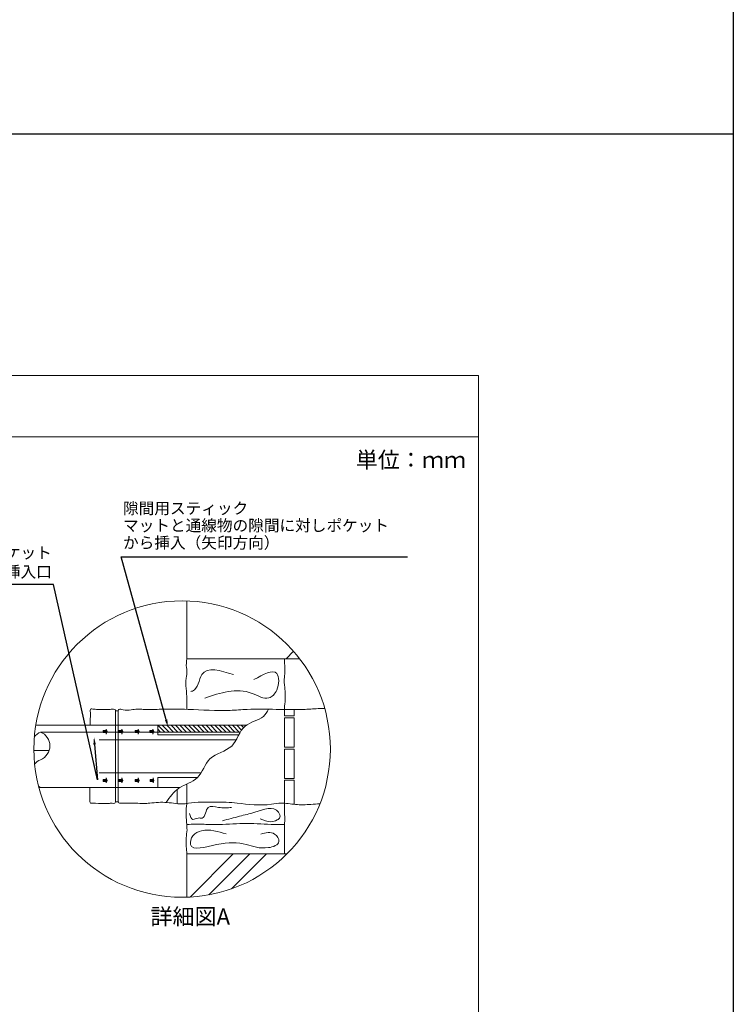
# Model space of a CAD drawing. Units: millimetres. Extents: x 227 to 1426, y -125 to 661.
# Drawn here: x 1294 to 1426, y 85 to 268 of the extents above; entities that cross this region are included whole.
import ezdxf
from ezdxf import colors
from ezdxf.entities.mleader import LeaderData, LeaderLine
from ezdxf.math import Vec2, Vec3

# ---------------------------------------------------------------- set-up
doc = ezdxf.new("R2010")
doc.units = ezdxf.units.MM
for name, color, linetype in [('図面枠', 7, 'Continuous'), ('文字', 7, 'Continuous'), ('防火材', 7, 'Continuous')]:
    doc.layers.add(name, color=color, linetype=linetype)
doc.styles.get("Standard").update_dxf_attribs({"font": 'arial.ttf'})

msp = doc.modelspace()

# ---------------------------------------------------------------- hatches: boundary and pattern name
at = {"layer": '防火材', "linetype": 'Continuous', "lineweight": 13}
h = msp.add_hatch(color=256, dxfattribs=at)
h.dxf.hatch_style = 1
h.paths.add_polyline_path([(1309.58568, 135.87343), (1309.58568, 135.69032), (1309.58568, 135.50721), (1310.13535, 135.50721), (1310.13535, 135.22236), (1310.31857, 135.69032), (1310.13535, 136.15828), (1310.13535, 135.87343)])
h = msp.add_hatch(color=256, dxfattribs=at)
h.dxf.hatch_style = 1
h.paths.add_polyline_path([(1312.5197, 135.87343), (1312.5197, 135.69032), (1312.5197, 135.50721), (1313.06936, 135.50721), (1313.06936, 135.22236), (1313.25259, 135.69032), (1313.06936, 136.15828), (1313.06936, 135.87343)])
h = msp.add_hatch(color=256, dxfattribs=at)
h.dxf.hatch_style = 1
h.paths.add_polyline_path([(1315.5295, 135.87343), (1315.5295, 135.69032), (1315.5295, 135.50721), (1316.07917, 135.50721), (1316.07917, 135.22236), (1316.26239, 135.69032), (1316.07917, 136.15828), (1316.07917, 135.87343)])
h = msp.add_hatch(color=256, dxfattribs=at)
h.dxf.hatch_style = 1
h.paths.add_polyline_path([(1318.24461, 135.87343), (1318.24461, 135.69032), (1318.24461, 135.50721), (1318.79427, 135.50721), (1318.79427, 135.22236), (1318.97749, 135.69032), (1318.79427, 136.15828), (1318.79427, 135.87343)])
h = msp.add_hatch(dxfattribs=at)
h.set_pattern_fill('ANSI31', color=256, scale=0.180967, angle=90)
h.set_pattern_definition([(135, (4395.5597, -8809.7156), (-0.406282526, -0.406282526), [])])
edge = h.paths.add_edge_path()
edge.add_line((1319.70125, 136.88099), (1319.70125, 135.61422))
edge.add_line((1319.70125, 135.61422), (1335.04029, 135.61422))
edge.add_spline(control_points=[(1335.04029, 135.61422), (1335.28472, 136.02685), (1335.61784, 136.48778), (1336.06423, 136.82472), (1336.14604, 136.88099)], knot_values=[107.205432342, 107.205432342, 107.205432342, 107.205432342, 115.042072418, 116.723150734, 116.723150734, 116.723150734, 116.723150734], degree=3, periodic=0)
edge.add_line((1336.14604, 136.88099), (1319.70125, 136.88099))
h = msp.add_hatch(color=256, dxfattribs=at)
h.dxf.hatch_style = 1
h.paths.add_polyline_path([(1309.58568, 126.82252), (1309.58568, 126.63941), (1309.58568, 126.45629), (1310.13535, 126.45629), (1310.13535, 126.17145), (1310.31857, 126.63941), (1310.13535, 127.10737), (1310.13535, 126.82252)])
h = msp.add_hatch(color=256, dxfattribs=at)
h.dxf.hatch_style = 1
h.paths.add_polyline_path([(1312.5197, 126.82252), (1312.5197, 126.63941), (1312.5197, 126.45629), (1313.06936, 126.45629), (1313.06936, 126.17145), (1313.25259, 126.63941), (1313.06936, 127.10737), (1313.06936, 126.82252)])
h = msp.add_hatch(color=256, dxfattribs=at)
h.dxf.hatch_style = 1
h.paths.add_polyline_path([(1315.5295, 126.82252), (1315.5295, 126.63941), (1315.5295, 126.45629), (1316.07917, 126.45629), (1316.07917, 126.17145), (1316.26239, 126.63941), (1316.07917, 127.10737), (1316.07917, 126.82252)])
h = msp.add_hatch(color=256, dxfattribs=at)
h.dxf.hatch_style = 1
h.paths.add_polyline_path([(1318.28301, 126.82252), (1318.28301, 126.63941), (1318.28301, 126.45629), (1318.83267, 126.45629), (1318.83267, 126.17145), (1319.01589, 126.63941), (1318.83267, 127.10737), (1318.83267, 126.82252)])

# ---------------------------------------------------------------- linework, layer by layer
for p, q in [((1426.47616, 660.53601), (1426.47616, -125.0052)), ((226.8164, 246.57321), (1426.47616, 246.57321))]:
    msp.add_line(p, q)
at = {"layer": '図面枠', "linetype": 'Continuous', "lineweight": 13}
for p, q in [((1379.22816, 201.76339), (1169.22816, 201.76339)), ((1379.22816, 201.76339), (1379.22816, -95.23661)), ((1379.22816, 190.36538), (1169.22816, 190.36538))]:
    msp.add_line(p, q, dxfattribs=at)
at = {"layer": '防火材', "linetype": 'Continuous', "lineweight": 13}
for p, q in [((1312.38241, 139.56988), (1311.89395, 139.56988)), ((1312.13818, 139.56988), (1312.38241, 139.56988)), ((1336.14604, 136.88099), (1297.08176, 136.88099)), ((1309.58568, 135.69032), (1309.58568, 135.87343)), ((1309.58568, 135.87343), (1310.13535, 135.87343)), ((1309.58568, 135.69032), (1309.58568, 135.50721)), ((1309.58568, 135.50721), (1310.13535, 135.50721)), ((1310.13535, 135.87343), (1310.13535, 136.15828)), ((1310.13535, 136.15828), (1310.31857, 135.69032)), ((1310.13535, 135.22236), (1310.31857, 135.69032)), ((1310.13535, 135.50721), (1310.13535, 135.22236)), ((1312.5197, 135.69032), (1312.5197, 135.87343)), ((1312.5197, 135.87343), (1313.06936, 135.87343)), ((1312.5197, 135.69032), (1312.5197, 135.50721)), ((1312.5197, 135.50721), (1313.06936, 135.50721)), ((1313.06936, 135.87343), (1313.06936, 136.15828)), ((1313.06936, 136.15828), (1313.25259, 135.69032)), ((1313.06936, 135.22236), (1313.25259, 135.69032)), ((1313.06936, 135.50721), (1313.06936, 135.22236)), ((1315.5295, 135.69032), (1315.5295, 135.87343)), ((1315.5295, 135.87343), (1316.07917, 135.87343)), ((1315.5295, 135.69032), (1315.5295, 135.50721)), ((1315.5295, 135.50721), (1316.07917, 135.50721)), ((1316.07917, 135.87343), (1316.07917, 136.15828)), ((1316.07917, 136.15828), (1316.26239, 135.69032)), ((1316.07917, 135.22236), (1316.26239, 135.69032)), ((1316.07917, 135.50721), (1316.07917, 135.22236)), ((1318.24461, 135.69032), (1318.24461, 135.87343)), ((1318.24461, 135.87343), (1318.79427, 135.87343)), ((1318.24461, 135.69032), (1318.24461, 135.50721)), ((1318.24461, 135.50721), (1318.79427, 135.50721)), ((1318.79427, 135.87343), (1318.79427, 136.15828)), ((1318.79427, 136.15828), (1318.97749, 135.69032)), ((1318.79427, 135.22236), (1318.97749, 135.69032)), ((1318.79427, 135.50721), (1318.79427, 135.22236)), ((1309.58568, 126.63941), (1309.58568, 126.82252)), ((1309.58568, 126.82252), (1310.13535, 126.82252)), ((1309.58568, 126.63941), (1309.58568, 126.45629)), ((1309.58568, 126.45629), (1310.13535, 126.45629)), ((1310.13535, 126.82252), (1310.13535, 127.10737)), ((1310.13535, 127.10737), (1310.31857, 126.63941)), ((1310.13535, 126.17145), (1310.31857, 126.63941)), ((1310.13535, 126.45629), (1310.13535, 126.17145)), ((1312.5197, 126.63941), (1312.5197, 126.82252)), ((1312.5197, 126.82252), (1313.06936, 126.82252)), ((1312.5197, 126.63941), (1312.5197, 126.45629)), ((1312.5197, 126.45629), (1313.06936, 126.45629)), ((1313.06936, 126.82252), (1313.06936, 127.10737)), ((1313.06936, 127.10737), (1313.25259, 126.63941)), ((1313.06936, 126.17145), (1313.25259, 126.63941)), ((1313.06936, 126.45629), (1313.06936, 126.17145)), ((1315.5295, 126.63941), (1315.5295, 126.82252)), ((1315.5295, 126.82252), (1316.07917, 126.82252)), ((1315.5295, 126.63941), (1315.5295, 126.45629)), ((1315.5295, 126.45629), (1316.07917, 126.45629)), ((1316.07917, 126.82252), (1316.07917, 127.10737)), ((1316.07917, 127.10737), (1316.26239, 126.63941)), ((1316.07917, 126.17145), (1316.26239, 126.63941)), ((1316.07917, 126.45629), (1316.07917, 126.17145)), ((1318.28301, 126.63941), (1318.28301, 126.82252)), ((1318.28301, 126.82252), (1318.83267, 126.82252)), ((1318.28301, 126.63941), (1318.28301, 126.45629)), ((1318.28301, 126.45629), (1318.83267, 126.45629)), ((1318.83267, 126.82252), (1318.83267, 127.10737)), ((1318.83267, 127.10737), (1319.01589, 126.63941)), ((1318.83267, 126.17145), (1319.01589, 126.63941)), ((1318.83267, 126.45629), (1318.83267, 126.17145)), ((1297.65589, 125.34771), (1323.88547, 125.34771)), ((1325.13026, 122.36886), (1325.13026, 125.97407)), ((1312.38241, 122.65846), (1311.89395, 122.65846)), ((1312.13818, 122.65846), (1312.38241, 122.65846))]:
    msp.add_line(p, q, dxfattribs=at)
at = {"layer": '防火材', "linetype": 'Continuous', "lineweight": 13, "ltscale": 0.1}
for p, q in [((1334.26076, 134.16649), (1308.84323, 134.16649)), ((1327.761, 128.06152), (1308.84323, 128.06152))]:
    msp.add_line(p, q, dxfattribs=at)
at = {"layer": '防火材', "linetype": 'Continuous', "lineweight": 13}
for points in [[(1325.13026, 159.93916), (1325.13026, 149.21105)], [(1343.51613, 149.21105), (1344.89706, 150.59199)], [(1344.13184, 149.21105), (1325.13026, 149.21105)], [(1346.03166, 149.21105), (1325.13026, 149.21105)], [(1311.89395, 122.65846), (1311.89395, 139.56988)], [(1312.38241, 122.65846), (1312.38241, 139.56988)], [(1345.03664, 139.81283), (1345.03664, 138.6063), (1343.22697, 138.6063)], [(1343.22697, 138.6063), (1343.22697, 139.79944)], [(1343.22697, 132.81412), (1343.22697, 138.24348), (1345.03664, 138.24348), (1345.03664, 132.81412), (1343.22697, 132.81412)], [(1297.98521, 135.61422), (1335.04029, 135.61422)], [(1296.7239, 132.19207), (1299.56225, 132.19207)], [(1343.22697, 127.02194), (1343.22697, 132.4513), (1345.03664, 132.4513), (1345.03664, 127.02194), (1343.22697, 127.02194)], [(1323.88432, 125.34702), (1319.70125, 125.34702), (1319.70125, 127.15669), (1327.07728, 127.15669)], [(1343.22697, 122.40132), (1343.22697, 126.65912), (1345.03664, 126.65912), (1345.03664, 122.20001)], [(1323.32059, 122.3076), (1323.32059, 124.9581)], [(1343.68634, 113.01746), (1325.13026, 113.01746)], [(1325.13026, 104.96344), (1325.13026, 113.01746)], [(1343.68634, 113.01746), (1325.13026, 113.01746)], [(1325.70002, 104.98811), (1333.72898, 113.01746)], [(1329.18185, 105.39885), (1336.80044, 113.01746)], [(1333.36526, 106.51166), (1339.87121, 113.01746)]]:
    msp.add_lwpolyline(points, dxfattribs=at)
at = {"layer": '防火材', "linetype": 'Continuous', "lineweight": 13, "ltscale": 0.1}
msp.add_lwpolyline([(1335.04029, 136.88099), (1319.70125, 136.88099), (1319.70125, 135.07132), (1334.73975, 135.07132)], dxfattribs=at)
at = {"layer": '防火材', "linetype": 'Continuous', "lineweight": 13}
msp.add_circle((1324.22543, 132.4513), 27.50275, dxfattribs=at)
for centre, radius, start, end in [((1299.05798, 133.04706), 2.78229, 112.6791008, 143.75337), ((1296.91314, 133.04744), 2.78168, 292.6690096, 67.3309904), ((1299.05683, 127.91418), 2.78122, 112.6626932, 141.9133525), ((1299.05683, 127.91418), 2.78122, 238.5244351, 247.3373068)]:
    msp.add_arc(centre, radius, start, end, dxfattribs=at)
for points, knots in [([(1325.13026, 149.21101), (1325.04948, 148.66038), (1324.96866, 148.11013), (1325.04197, 147.56625), (1325.06817, 147.37247), (1325.11456, 147.17945), (1325.13026, 146.98532), (1325.16842, 146.53271), (1325.04534, 146.07708), (1324.98248, 145.62071), (1324.80257, 144.32942), (1325.09958, 143.03553), (1325.13026, 141.739), (1325.14038, 141.33388), (1325.12352, 140.92801), (1325.13026, 140.52401), (1325.13401, 140.28964), (1325.12885, 140.05597), (1325.1201, 139.82215)], [0, 0, 0, 0, 1, 1, 1, 2, 2, 2, 3, 3, 3, 4, 4, 4, 5, 5, 5, 5.313739024, 5.313739024, 5.313739024, 5.313739024]), ([(1343.22697, 149.21101), (1343.21314, 148.89569), (1343.19931, 148.58036), (1343.22697, 148.26727), (1343.24344, 148.08807), (1343.27301, 147.90854), (1343.28795, 147.72897), (1343.31189, 147.44057), (1343.29844, 147.14954), (1343.28795, 146.85926), (1343.27523, 146.5185), (1343.26699, 146.17847), (1343.22697, 145.83955), (1343.19854, 145.59754), (1343.15553, 145.35588), (1343.14879, 145.11348), (1343.14132, 144.83593), (1343.18207, 144.55761), (1343.22697, 144.27779), (1343.38447, 143.29474), (1343.36295, 142.2956), (1343.34202, 141.3294), (1343.34632, 141.06081), (1343.26699, 140.79371), (1343.22697, 140.52401), (1343.19174, 140.28453), (1343.23148, 140.04254), (1343.22697, 139.79944)], [0, 0, 0, 0, 1, 1, 1, 2, 2, 2, 3, 3, 3, 4, 4, 4, 5, 5, 5, 6, 6, 6, 7, 7, 7, 8, 8, 8, 8.340002547, 8.340002547, 8.340002547, 8.340002547]), ([(1333.74395, 146.2716), (1331.32409, 147.03249), (1328.90423, 147.79257), (1327.90735, 146.2716), (1327.30474, 145.3529), (1327.2217, 143.60039), (1326.14361, 143.21696), (1326.04935, 143.18368), (1325.9491, 143.16084), (1325.84771, 143.13728)], [0, 0, 0, 0, 1, 1, 1, 2, 2, 2, 3, 3, 3, 3]), ([(1328.42393, 141.89214), (1331.33344, 142.89726), (1334.24295, 143.90275), (1337.21681, 142.7787), (1338.30236, 142.36758), (1339.39726, 141.67292), (1340.33354, 141.94301), (1340.92685, 142.11396), (1341.45576, 142.67206), (1341.77859, 143.38806), (1342.26525, 144.46725), (1342.28095, 145.90705), (1341.77859, 146.46963), (1341.06673, 147.26751), (1339.31234, 146.30315), (1337.55795, 145.33883)], [0, 0, 0, 0, 1, 1, 1, 2, 2, 2, 3, 3, 3, 4, 4, 4, 5, 5, 5, 5]), ([(1309.48987, 139.81235), (1309.08852, 139.81629), (1308.80792, 139.82107), (1308.56719, 139.81763), (1308.25347, 139.8113), (1307.94419, 139.83106), (1307.68101, 139.85857), (1307.55496, 139.88988), (1307.44512, 139.92798), (1307.33936, 139.90204), (1307.29052, 139.89093), (1307.24233, 139.85489), (1307.20931, 139.81446), (1307.09006, 139.66757), (1307.16888, 139.45032), (1307.20931, 139.24852), (1307.27199, 138.93658), (1307.24571, 138.66035), (1307.20931, 138.37503), (1307.185, 138.18353), (1307.16605, 137.63554), (1307.16077, 136.88099)], [3.430825802, 3.430825802, 3.430825802, 3.430825802, 4, 4, 4, 5, 5, 5, 6, 6, 6, 7, 7, 7, 8, 8, 8, 9, 9, 9, 9.722251713, 9.722251713, 9.722251713, 9.722251713]), ([(1311.89395, 139.56988), (1311.89968, 139.613), (1311.90575, 139.65512), (1311.89395, 139.69051), (1311.87308, 139.75181), (1311.79864, 139.78821), (1311.72485, 139.81446), (1311.42067, 139.92226), (1311.14174, 139.8394), (1310.85708, 139.81446), (1310.69468, 139.80053), (1310.53058, 139.8053), (1309.48987, 139.81235)], [0, 0, 0, 0, 1, 1, 1, 2, 2, 2, 3, 3, 3, 3.430825802, 3.430825802, 3.430825802, 3.430825802]), ([(1312.38241, 139.56988), (1312.42283, 139.66523), (1312.46326, 139.76023), (1312.52391, 139.81446), (1312.68493, 139.9593), (1312.99115, 139.81918), (1313.27008, 139.74036), (1313.82929, 139.58337), (1314.28508, 139.67196), (1314.76915, 139.74036), (1315.15654, 139.79559), (1315.56248, 139.8394), (1315.96435, 139.84612), (1316.31876, 139.85288), (1316.66979, 139.83098), (1317.02181, 139.81446), (1317.39102, 139.79762), (1317.76157, 139.78583), (1318.13178, 139.78482), (1319.103, 139.78214), (1320.07149, 139.8505), (1321.04234, 139.87072), (1321.60831, 139.88183), (1322.17524, 139.87745), (1322.74186, 139.87072), (1323.61436, 139.85961), (1324.48685, 139.84378), (1325.35866, 139.81446), (1327.94751, 139.72687), (1330.53941, 139.51969), (1333.12419, 139.6248), (1334.18096, 139.66861), (1335.23704, 139.76392), (1336.29416, 139.81446), (1338.08023, 139.90004), (1339.87003, 139.85727), (1341.6578, 139.81446), (1342.01759, 139.80604), (1342.37769, 139.79762), (1342.73682, 139.79663), (1343.28826, 139.79559), (1343.83971, 139.81177), (1344.39084, 139.81446), (1345.27848, 139.81918), (1346.16781, 139.78752), (1347.0528, 139.81446), (1347.96841, 139.84278), (1348.88099, 139.93202), (1349.80099, 139.96068), (1350.09367, 139.9692), (1350.38719, 139.97159), (1350.68061, 139.96958)], [0, 0, 0, 0, 1, 1, 1, 2, 2, 2, 3, 3, 3, 4, 4, 4, 5, 5, 5, 6, 6, 6, 7, 7, 7, 8, 8, 8, 9, 9, 9, 10, 10, 10, 11, 11, 11, 12, 12, 12, 13, 13, 13, 14, 14, 14, 15, 15, 15, 16, 16, 16, 16.272019535, 16.272019535, 16.272019535, 16.272019535]), ([(1321.27332, 122.55607), (1321.96408, 123.53945), (1323.43533, 125.63397), (1327.69529, 126.59679), (1328.8219, 131.50034), (1334.10126, 132.18638), (1335.10985, 137.29943), (1339.04143, 137.76459), (1339.99673, 139.34464), (1340.25165, 139.8458)], [0, 0, 0, 0, 19.463883056, 41.456508754, 64.73105067, 90.46871852, 115.042072418, 136.407197243, 145.444030262, 145.444030262, 145.444030262, 145.444030262]), ([(1307.08492, 125.34771), (1307.08852, 125.12141), (1307.10784, 124.08139), (1307.07501, 122.46242), (1307.20931, 122.41355), (1307.27668, 122.38998), (1307.37203, 122.40513), (1307.46534, 122.41355), (1307.88006, 122.45388), (1308.25066, 122.36818), (1309.54113, 122.33388)], [17.604428027, 17.604428027, 17.604428027, 17.604428027, 17.692017442, 18, 18, 18, 19, 19, 19, 19.836925394, 19.836925394, 19.836925394, 19.836925394]), ([(1309.54113, 122.33388), (1310.43653, 122.35662), (1310.50716, 122.35763), (1310.57781, 122.36301), (1310.79744, 122.37988), (1311.01742, 122.43949), (1311.26672, 122.41355), (1311.43178, 122.3974), (1311.60864, 122.3428), (1311.72316, 122.41355), (1311.79795, 122.4597), (1311.84614, 122.55943), (1311.89395, 122.65846)], [19.836925394, 19.836925394, 19.836925394, 19.836925394, 20, 20, 20, 21, 21, 21, 22, 22, 22, 23, 23, 23, 23]), ([(1312.38241, 122.65846), (1312.40769, 122.59817), (1312.43294, 122.53921), (1312.47437, 122.49944), (1312.54009, 122.43714), (1312.64585, 122.42365), (1312.74892, 122.41355), (1313.21885, 122.36874), (1313.63152, 122.39571), (1314.05768, 122.41355), (1314.58119, 122.43614), (1315.12556, 122.44487), (1315.66355, 122.41355), (1316.16615, 122.3856), (1316.66303, 122.32158), (1317.16059, 122.32866), (1317.517, 122.33372), (1317.8734, 122.37481), (1318.2305, 122.41355), (1319.30442, 122.53249), (1320.3814, 122.63352), (1321.45839, 122.54225), (1322.51547, 122.45228), (1323.57393, 122.17539), (1324.6189, 122.29126), (1324.87527, 122.31923), (1325.13095, 122.37077), (1325.38798, 122.41355), (1327.02417, 122.68709), (1328.69165, 122.58637), (1330.35109, 122.59882), (1331.04673, 122.60455), (1331.74137, 122.62914), (1332.43293, 122.59882), (1333.09625, 122.56953), (1333.75653, 122.49002), (1334.41881, 122.41355), (1336.54242, 122.16832), (1338.68594, 121.95272), (1340.80655, 122.21244), (1341.40515, 122.28554), (1342.00244, 122.3974), (1342.60039, 122.41355), (1343.48534, 122.43949), (1344.37232, 122.25794), (1345.26165, 122.17773), (1346.21162, 122.09118), (1347.16463, 122.11947), (1348.11729, 122.17773), (1348.67264, 122.21112), (1349.22822, 122.25436), (1349.78207, 122.28963)], [0, 0, 0, 0, 1, 1, 1, 2, 2, 2, 3, 3, 3, 4, 4, 4, 5, 5, 5, 6, 6, 6, 7, 7, 7, 8, 8, 8, 9, 9, 9, 10, 10, 10, 11, 11, 11, 12, 12, 12, 13, 13, 13, 14, 14, 14, 15, 15, 15, 16, 16, 16, 16.593428002, 16.593428002, 16.593428002, 16.593428002]), ([(1343.22697, 113.01684), (1343.23091, 113.90139), (1343.23486, 114.78593), (1343.23881, 115.67048), (1343.24101, 116.09163), (1343.24322, 116.51278), (1343.24543, 116.93394), (1343.23927, 117.19484), (1343.23312, 117.45574), (1343.22697, 117.71664), (1343.18694, 117.95757), (1343.18472, 118.20743), (1343.22697, 118.44607), (1343.24211, 118.65033), (1343.25725, 118.85458), (1343.27239, 119.05883), (1343.25725, 120.173), (1343.24211, 121.28716), (1343.22697, 122.40132)], [0, 0, 0, 0, 1, 1, 1, 2, 2, 2, 3, 3, 3, 4, 4, 4, 5, 5, 5, 6, 6, 6, 6]), ([(1325.13026, 113.01684), (1325.08912, 113.46087), (1325.04871, 113.90452), (1325.01206, 114.35154), (1324.96529, 114.90438), (1324.92376, 115.46175), (1325.01206, 116.01051), (1325.05441, 116.50136), (1325.09676, 116.99221), (1325.1391, 117.48306), (1325.13616, 117.80407), (1325.13321, 118.12507), (1325.13026, 118.44607), (1325.03374, 119.03114), (1325.01432, 119.61693), (1324.99635, 120.20422), (1324.98214, 120.65572), (1324.96866, 121.10832), (1324.99635, 121.5576), (1325.04099, 121.82802), (1325.08563, 122.09844), (1325.13026, 122.36886)], [0, 0, 0, 0, 1, 1, 1, 2, 2, 2, 3, 3, 3, 4, 4, 4, 5, 5, 5, 6, 6, 6, 6.700644296, 6.700644296, 6.700644296, 6.700644296]), ([(1333.4166, 121.62855), (1332.64303, 121.55187), (1331.86981, 121.4748), (1330.9687, 121.62855), (1330.27554, 121.74714), (1329.50722, 122.00298), (1329.08564, 121.62855), (1328.57764, 121.17778), (1328.57465, 119.81019), (1327.95071, 119.66207), (1327.74498, 119.6127), (1327.47263, 119.69574), (1327.20331, 119.66207), (1326.84382, 119.61645), (1326.49145, 119.36206), (1326.24044, 119.40359), (1325.927, 119.45595), (1325.77251, 119.96843), (1325.61876, 120.48202)], [0, 0, 0, 0, 1, 1, 1, 2, 2, 2, 3, 3, 3, 4, 4, 4, 5, 5, 5, 6, 6, 6, 6]), ([(1331.72207, 119.13576), (1332.79713, 119.43163), (1333.87296, 119.72715), (1334.89941, 119.98712), (1335.81887, 120.22017), (1336.70019, 120.42368), (1337.74571, 120.75023), (1339.2992, 121.23467), (1341.2152, 121.98989), (1342.12417, 120.75023), (1342.32918, 120.47118), (1342.48178, 120.09189), (1342.37855, 119.79897), (1342.30447, 119.58687), (1342.09349, 119.41968), (1341.87281, 119.29362), (1341.49651, 119.07704), (1341.09174, 118.97902), (1340.6915, 118.97676), (1340.0137, 118.97228), (1339.35083, 119.24309), (1338.68835, 119.51356)], [0, 0, 0, 0, 1, 1, 1, 2, 2, 2, 3, 3, 3, 4, 4, 4, 5, 5, 5, 6, 6, 6, 7, 7, 7, 7]), ([(1325.13042, 118.44513), (1325.14021, 118.44543), (1325.15, 118.44574), (1325.1598, 118.44607), (1325.65883, 118.46404), (1326.15783, 118.52314), (1326.65609, 118.54183), (1327.53442, 118.57401), (1328.41347, 118.48051), (1329.29329, 118.44607), (1329.88656, 118.42328), (1330.47909, 118.42887), (1331.07235, 118.44607), (1332.79829, 118.49847), (1334.52276, 118.66081), (1336.24647, 118.65556), (1337.95222, 118.64958), (1339.658, 118.47901), (1341.36597, 118.44607), (1341.98582, 118.4345), (1342.60677, 118.4401), (1343.22697, 118.44607)], [0.968536214, 0.968536214, 0.968536214, 0.968536214, 1, 1, 1, 2, 2, 2, 3, 3, 3, 4, 4, 4, 5, 5, 5, 6, 6, 6, 7, 7, 7, 7]), ([(1332.42275, 116.70106), (1330.89581, 117.17125), (1329.36883, 117.6411), (1327.85687, 117.31267), (1327.23963, 117.17838), (1326.62468, 116.9109), (1326.22892, 116.37226), (1325.87131, 115.88747), (1325.69212, 115.18232), (1325.79048, 114.7368), (1326.07068, 113.46313), (1328.62296, 114.31261), (1330.63396, 114.7368), (1332.92025, 115.21898), (1334.50706, 115.14904), (1336.1406, 114.7368), (1337.36719, 114.42711), (1338.62033, 113.92436), (1340.23556, 114.1615), (1341.12059, 114.29093), (1342.11414, 114.64257), (1342.19791, 115.29417), (1342.2574, 115.7554), (1341.85976, 116.36777), (1341.39554, 116.68348), (1340.65228, 117.19071), (1339.73802, 116.9371), (1338.82419, 116.68348)], [0, 0, 0, 0, 1, 1, 1, 2, 2, 2, 3, 3, 3, 4, 4, 4, 5, 5, 5, 6, 6, 6, 7, 7, 7, 8, 8, 8, 9, 9, 9, 9])]:
    msp.add_open_spline(points, degree=3, knots=knots, dxfattribs=at)
msp.add_open_spline([(1343.22697, 125.10681), (1343.22643, 125.14898), (1343.22589, 125.19183), (1343.22535, 125.23539)], degree=3, dxfattribs=at)

# ---------------------------------------------------------------- texts
at = {"layer": '文字', "linetype": 'Continuous', "char_height": 3, "attachment_point": 1, "line_spacing_factor": 0.75}
for s, insert in [('{\\fMS PGothic|b0|i0|c128|p50;単位：ｍｍ}', (1356.4341, 187.60243)), ('{\\fMS PGothic|b0|i0|c128|p50;詳細図A}', (1318.35562, 102.87794))]:
    msp.add_mtext_dynamic_manual_height_columns(s, width=28.3028119, gutter_width=0.88496, heights=[6.7429], dxfattribs=dict(at, insert=insert))

# ---------------------------------------------------------------- leaders
at = {"layer": '文字', "linetype": 'Continuous', "lineweight": 13}
ml = msp.add_multileader_mtext('Standard', dxfattribs=at)
ml.set_content('隙間用スティック\\P\u3000マットと通線物の隙間に対しポケット\\P\u3000から挿入（矢印方向）', color=256)
ml.set_leader_properties()
ml.build(insert=Vec2(0, 0))
ml.multileader.update_dxf_attribs({"text_left_attachment_type": 5, "text_right_attachment_type": 5, "dogleg_length": 0.36, "arrow_head_size": 1.41801})
ctx = ml.context
ctx.base_point, ctx.char_height, ctx.arrow_head_size, ctx.landing_gap_size, ctx.plane_origin = Vec3(1313.2122, 168.10884), 2.1270098, 1.41801, 0.06381, Vec3(1295.41365, 158.40764)
ctx.left_attachment, ctx.right_attachment = 5, 5
notes = []
notes.append((ctx, [(1, (1, 1, 0), (1312.95696, 168.10884), (1, 0), 0.25524, [(0, [(1321.63514, 136.51568)], 0, [])])]))
ctx.mtext.insert, ctx.mtext.width, ctx.mtext.line_spacing_factor, ctx.mtext.flow_direction = Vec3(1313.27601, 178.18072), 54.61786, 0.9, 5
ml = msp.add_multileader_mtext('Standard', dxfattribs=at)
ml.set_content('マットポケット\\P隙間用スティックの挿入口', color=256)
ml.set_leader_properties()
ml.build(insert=Vec2(0, 0))
ml.multileader.update_dxf_attribs({"text_left_attachment_type": 5, "text_right_attachment_type": 5, "dogleg_length": 0.36, "arrow_head_size": 1.41801})
ctx = ml.context
ctx.base_point, ctx.char_height, ctx.arrow_head_size, ctx.landing_gap_size, ctx.plane_origin = Vec3(1266.8189, 162.99018), 2.1270098, 1.41801, 0.06381, Vec3(1306.26277, 97.44284)
ctx.left_attachment, ctx.right_attachment, ctx.text_align_type = 5, 5, 2
notes.append((ctx, [(0, (1, 1, 0), (1300.37586, 162.99018), (-1, 0), 0.25524, [(1, [(1307.88702, 134.70866), (1308.52949, 126.75041)], 0, [])])]))
ctx.mtext.insert, ctx.mtext.alignment, ctx.mtext.flow_direction = Vec3(1300.05681, 169.94566), 3, 5
for ctx, leaders in notes:
    for number, flags, end, landing, length, lines in leaders:
        leader = LeaderData()
        leader.index, (leader.has_last_leader_line, leader.has_dogleg_vector, leader.attachment_direction) = number, flags
        leader.last_leader_point, leader.dogleg_vector, leader.dogleg_length = Vec3(end), Vec3(landing), length
        for number, points, colour, breaks in lines:
            line = LeaderLine()
            line.index, line.vertices, line.color, line.breaks = number, Vec3.list(points), colors.encode_raw_color(colour), breaks
            leader.lines.append(line)
        ctx.leaders.append(leader)

doc.saveas('drawing.dxf')
